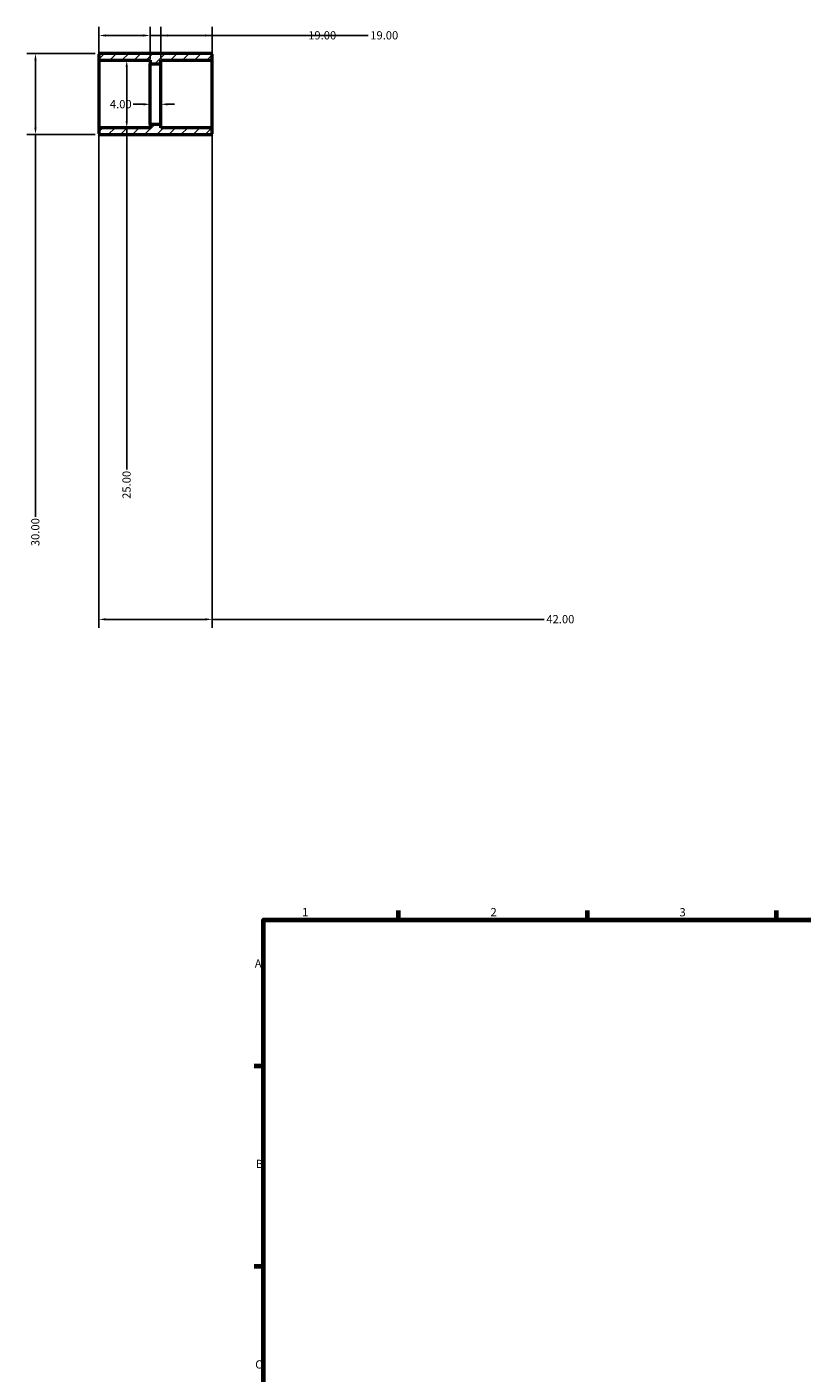
# Model space of a CAD drawing. Units: millimetres. Extents: x -68 to 1046, y -83 to 961.
# Drawn here: x -68 to 220, y 406 to 905 of the extents above; entities that cross this region are included whole.
import ezdxf

# ---------------------------------------------------------------- set-up
doc = ezdxf.new("R2010")
doc.units = ezdxf.units.MM
for name, color, linetype, lineweight in [('Border (ANSI)', 7, 'Continuous', 70), ('Dimension (ANSI)', 7, 'Continuous', 25), ('Hatch (ANSI)', 7, 'Continuous', 18), ('Visible (ANSI)', 7, 'Continuous', 50), ('Visible Narrow (ANSI)', 7, 'Continuous', 35)]:
    doc.layers.add(name, color=color, linetype=linetype, lineweight=lineweight)
doc.styles.add('Note Text (ANSI)', font='tahoma.ttf')
doc.dimstyles.new('Default - mm (ANSI)', dxfattribs={"dimtxt": 3.048, "dimasz": 2.5, "dimexe": 3.175, "dimexo": 1.6002, "dimgap": 0.8, "dimtad": 0, "dimtoh": 1, "dimrnd": 1e-08, "dimzin": 4, "dimdsep": 46, "dimtxsty": 'Note Text (ANSI)', "dimcen": 0.09, "dimdle": 10, "dimclrd": 256, "dimclre": 256, "dimclrt": 256, "dimadec": 1, "dimazin": 1, "dimtfac": 1, "dimtofl": 0, "dimtmove": 0, "dimatfit": 3, "dimfxl": 1, "dimtolj": 1, "dimtzin": 4, "dimlwd": -1, "dimlwe": -1, "dimarcsym": 0})

# ---------------------------------------------------------------- blocks, each defined once
blk = doc.blocks.new('Borders Default Border')
at = {"layer": 'Border (ANSI)'}
for p, q in [((70.08, 574), (70.08, 577.45)), ((140.17, 574), (140.17, 577.45)), ((210.25, 574), (210.25, 577.45)), ((20, 519.75), (16.55, 519.75)), ((20, 445.5), (16.55, 445.5))]:
    blk.add_line(p, q, dxfattribs=at)
at = {"layer": 'Border (ANSI)', "flags": 128}
blk.add_lwpolyline([(20, 20), (20, 574), (821, 574), (821, 20), (20, 20)], dxfattribs=at)
at = {"layer": 'Border (ANSI)', "char_height": 3.05, "attachment_point": 7, "style": 'Note Text (ANSI)'}
for s, insert in [('1', (34.35, 574.4)), ('2', (104.2, 574.4)), ('3', (174.26, 574.34)), ('A', (16.78, 555.35)), ('B', (17.15, 481.1)), ('C', (16.95, 406.8))]:
    blk.add_mtext(s, dxfattribs=dict(at, insert=insert))
blk = doc.blocks.new('*D7')
at = {"layer": 'Defpoints', "color": 0, "transparency": 16777216}
for p in [(-30.68, 892.5), (-30.68, 867.5), (-30.68, 867.5)]:
    blk.add_point(p, dxfattribs=at)
at = {"layer": 'Dimension (ANSI)', "transparency": 16777216}
for p, q in [((-30.68, 890), (-30.68, 870)), ((-30.68, 867.5), (-30.68, 740.82))]:
    blk.add_line(p, q, dxfattribs=at)
for points in [[(-31.1, 890), (-30.27, 890), (-30.68, 892.5)], [(-31.1, 870), (-30.27, 870), (-30.68, 867.5)]]:
    blk.add_solid(points, dxfattribs=at)
at = {"layer": 'Dimension (ANSI)', "transparency": 16777216, "insert": (-32.27, 729.98), "char_height": 3.048, "attachment_point": 1, "rotation": 90, "style": 'Note Text (ANSI)'}
blk.add_mtext('\\A1;25.00', dxfattribs=at)
blk = doc.blocks.new('*D8')
at = {"layer": 'Defpoints', "color": 0, "transparency": 16777216}
for p in [(-40.75, 895), (-64.53, 865), (-40.75, 865)]:
    blk.add_point(p, dxfattribs=at)
at = {"layer": 'Dimension (ANSI)', "transparency": 16777216}
for p, q in [((-42.35, 895), (-67.7, 895)), ((-64.53, 892.5), (-64.53, 867.5)), ((-42.35, 865), (-67.7, 865)), ((-64.53, 865), (-64.53, 723.33))]:
    blk.add_line(p, q, dxfattribs=at)
for points in [[(-64.94, 892.5), (-64.11, 892.5), (-64.53, 895)], [(-64.94, 867.5), (-64.11, 867.5), (-64.53, 865)]]:
    blk.add_solid(points, dxfattribs=at)
at = {"layer": 'Dimension (ANSI)', "transparency": 16777216, "insert": (-66.11, 712.47), "char_height": 3.048, "attachment_point": 1, "rotation": 90, "style": 'Note Text (ANSI)'}
blk.add_mtext('\\A1;30.00', dxfattribs=at)
blk = doc.blocks.new('*D9')
at = {"layer": 'Defpoints', "color": 0, "transparency": 16777216}
for p in [(-22, 901.69), (-41, 892.75), (-22, 891.25)]:
    blk.add_point(p, dxfattribs=at)
at = {"layer": 'Dimension (ANSI)', "transparency": 16777216}
for p, q in [((-41, 894.35), (-41, 904.87)), ((-22, 892.85), (-22, 904.87)), ((-38.5, 901.69), (-24.5, 901.69)), ((-22, 901.69), (35.8, 901.69))]:
    blk.add_line(p, q, dxfattribs=at)
for points in [[(-38.5, 902.11), (-38.5, 901.28), (-41, 901.69)], [(-24.5, 902.11), (-24.5, 901.28), (-22, 901.69)]]:
    blk.add_solid(points, dxfattribs=at)
at = {"layer": 'Dimension (ANSI)', "transparency": 16777216, "insert": (36.6, 903.28), "char_height": 3.048, "attachment_point": 1, "style": 'Note Text (ANSI)'}
blk.add_mtext('\\A1;19.00', dxfattribs=at)
blk = doc.blocks.new('*D10')
at = {"layer": 'Defpoints', "color": 0, "transparency": 16777216}
for p in [(1, 901.69), (-18, 891.25), (1, 892.75)]:
    blk.add_point(p, dxfattribs=at)
at = {"layer": 'Dimension (ANSI)', "transparency": 16777216}
for p, q in [((-18, 892.85), (-18, 904.87)), ((1, 894.35), (1, 904.87)), ((-15.5, 901.69), (-1.5, 901.69)), ((1, 901.69), (58.8, 901.69))]:
    blk.add_line(p, q, dxfattribs=at)
for points in [[(-15.5, 902.11), (-15.5, 901.28), (-18, 901.69)], [(-1.5, 902.11), (-1.5, 901.28), (1, 901.69)]]:
    blk.add_solid(points, dxfattribs=at)
at = {"layer": 'Dimension (ANSI)', "transparency": 16777216, "insert": (59.6, 903.28), "char_height": 3.048, "attachment_point": 1, "style": 'Note Text (ANSI)'}
blk.add_mtext('\\A1;19.00', dxfattribs=at)
blk = doc.blocks.new('*D11')
at = {"layer": 'Defpoints', "color": 0, "transparency": 16777216}
for p in [(-41, 867.25), (1, 867.25), (1, 685.35)]:
    blk.add_point(p, dxfattribs=at)
at = {"layer": 'Dimension (ANSI)', "transparency": 16777216}
for p, q in [((-41, 865.65), (-41, 682.17)), ((1, 865.65), (1, 682.17)), ((-38.5, 685.35), (-1.5, 685.35)), ((1, 685.35), (124.11, 685.35))]:
    blk.add_line(p, q, dxfattribs=at)
for points in [[(-38.5, 685.77), (-38.5, 684.93), (-41, 685.35)], [(-1.5, 685.77), (-1.5, 684.93), (1, 685.35)]]:
    blk.add_solid(points, dxfattribs=at)
at = {"layer": 'Dimension (ANSI)', "transparency": 16777216, "insert": (124.91, 686.94), "char_height": 3.048, "attachment_point": 1, "style": 'Note Text (ANSI)'}
blk.add_mtext('\\A1;42.00', dxfattribs=at)
blk = doc.blocks.new('*D12')
at = {"layer": 'Defpoints', "color": 0, "transparency": 16777216}
for p in [(-22, 876.2), (-22, 868.75), (-18, 868.75)]:
    blk.add_point(p, dxfattribs=at)
at = {"layer": 'Dimension (ANSI)', "transparency": 16777216}
for p, q in [((-22, 870.35), (-22, 879.37)), ((-18, 870.35), (-18, 879.37)), ((-24.5, 876.2), (-28.26, 876.2)), ((-15.5, 876.2), (-13, 876.2))]:
    blk.add_line(p, q, dxfattribs=at)
for points in [[(-24.5, 876.61), (-24.5, 875.78), (-22, 876.2)], [(-15.5, 876.61), (-15.5, 875.78), (-18, 876.2)]]:
    blk.add_solid(points, dxfattribs=at)
at = {"layer": 'Dimension (ANSI)', "transparency": 16777216, "insert": (-36.94, 877.78), "char_height": 3.048, "attachment_point": 1, "style": 'Note Text (ANSI)'}
blk.add_mtext('\\A1;4.00', dxfattribs=at)

msp = doc.modelspace()

# ---------------------------------------------------------------- hatches: boundary and pattern name
at = {"layer": 'Hatch (ANSI)'}
h = msp.add_hatch(dxfattribs=at)
h.set_pattern_fill('ANSI31', color=256, scale=25.4, style=0)
h.set_pattern_definition([(45, (0, 0), (-2.245064, 2.245064), [])])
edge = h.paths.add_edge_path()
edge.add_ellipse((0.75, 867.25), major_axis=(0.25, 0), ratio=1, start_angle=0, end_angle=90)
edge.add_line((0.75, 867.5), (-18, 867.5))
edge.add_line((-18, 867.5), (-18, 868.75))
edge.add_line((-18, 868.75), (-22, 868.75))
edge.add_line((-22, 868.75), (-22, 867.5))
edge.add_line((-22, 867.5), (-40.75, 867.5))
edge.add_ellipse((-40.75, 867.25), major_axis=(0, 0.25), ratio=1, start_angle=0, end_angle=90)
edge.add_line((-41, 867.25), (-41, 865.25))
edge.add_ellipse((-40.75, 865.25), major_axis=(-0.25, 0), ratio=1, start_angle=0, end_angle=90)
edge.add_line((-40.75, 865), (0.75, 865))
edge.add_ellipse((0.75, 865.25), major_axis=(0, -0.25), ratio=1, start_angle=0, end_angle=90)
edge.add_line((1, 865.25), (1, 867.25))
edge = h.paths.add_edge_path()
edge.add_ellipse((0.75, 892.75), major_axis=(0, -0.25), ratio=1, start_angle=0, end_angle=90)
edge.add_line((1, 892.75), (1, 894.75))
edge.add_ellipse((0.75, 894.75), major_axis=(0.25, 0), ratio=1, start_angle=0, end_angle=90)
edge.add_line((0.75, 895), (-40.75, 895))
edge.add_ellipse((-40.75, 894.75), major_axis=(0, 0.25), ratio=1, start_angle=0, end_angle=90)
edge.add_line((-41, 894.75), (-41, 892.75))
edge.add_ellipse((-40.75, 892.75), major_axis=(-0.25, 0), ratio=1, start_angle=0, end_angle=90)
edge.add_line((-40.75, 892.5), (-22, 892.5))
edge.add_line((-22, 892.5), (-22, 891.25))
edge.add_line((-22, 891.25), (-18, 891.25))
edge.add_line((-18, 891.25), (-18, 892.5))
edge.add_line((-18, 892.5), (0.75, 892.5))

# ---------------------------------------------------------------- linework, layer by layer
at = {"layer": 'Visible (ANSI)'}
for p, q in [((-41, 894.75), (-41, 892.75)), ((0.75, 895), (-40.75, 895)), ((1, 892.75), (1, 894.75)), ((-41, 892.75), (-41, 867.25)), ((-40.75, 892.5), (-22, 892.5)), ((-22, 892.5), (-22, 891.25)), ((-22, 891.25), (-18, 891.25)), ((-22, 868.75), (-22, 891.25)), ((-18, 891.25), (-18, 892.5)), ((-18, 892.5), (0.75, 892.5)), ((-18, 868.75), (-18, 891.25)), ((1, 867.25), (1, 892.75)), ((-18, 868.75), (-22, 868.75)), ((-22, 868.75), (-22, 867.5)), ((-18, 867.5), (-18, 868.75)), ((-41, 867.25), (-41, 865.25)), ((-22, 867.5), (-40.75, 867.5)), ((-40.75, 865), (0.75, 865)), ((0.75, 867.5), (-18, 867.5)), ((1, 865.25), (1, 867.25))]:
    msp.add_line(p, q, dxfattribs=at)
for centre, start, end in [((-40.75, 894.75), 90, 180), ((0.75, 894.75), 0, 90), ((-40.75, 892.75), 180, 270), ((0.75, 892.75), 270, 0), ((-40.75, 867.25), 90, 180), ((-40.75, 865.25), 180, 270), ((0.75, 867.25), 0, 90), ((0.75, 865.25), 270, 0)]:
    msp.add_arc(centre, 0.25, start, end, dxfattribs=at)
at = {"layer": 'Visible Narrow (ANSI)'}
for p, q in [((-40.75, 867.654), (-40.75, 892.346)), ((0.75, 892.346), (0.75, 867.654))]:
    msp.add_line(p, q, dxfattribs=at)

# ---------------------------------------------------------------- block references
msp.add_blockref('Borders Default Border', (0, 0))

# ---------------------------------------------------------------- dimensions: what is measured, and where the dimension line sits
at = {"layer": 'Dimension (ANSI)'}
for base, p1, p2, picture, middle in [((-22, 901.693), (-41, 892.75), (-22, 891.25), '*D9', (41.5, 901.693)), ((1, 685.35), (-41, 867.25), (1, 867.25), '*D11', (130, 685.35))]:
    dim = msp.add_linear_dim(base=base, p1=p1, p2=p2, dimstyle='Default - mm (ANSI)', override={"dimtoh": 0, "dimdec": 2, "dimtp": 0, "dimtm": 0, "dimtdec": 2, "dimatfit": 2}, dxfattribs=at)
    dim.commit()
    dim.dimension.update_dxf_attribs({"geometry": picture, "text_midpoint": middle, "dimtype": 160})
for base, p1, p2, angle, override, picture, middle in [((1, 901.693), (-18, 891.25), (1, 892.75), 180, {"dimtoh": 0, "dimdec": 2, "dimtp": 0, "dimtm": 0, "dimtdec": 2, "dimatfit": 2}, '*D10', (64.5, 901.693)), ((-64.527, 865), (-40.75, 895), (-40.75, 865), 90, {"dimtoh": 0, "dimdec": 2, "dimtp": 0, "dimtm": 0, "dimtdec": 2, "dimatfit": 2}, '*D8', (-64.527, 717.5)), ((-30.682, 867.5), (-30.682, 892.5), (-30.682, 867.5), 270, {"dimtoh": 0, "dimdec": 2, "dimse1": 1, "dimse2": 1, "dimtp": 0, "dimtm": 0, "dimtdec": 2, "dimatfit": 2}, '*D7', (-30.682, 735)), ((-22, 876.197), (-18, 868.75), (-22, 868.75), 180, {"dimtoh": 0, "dimdec": 2, "dimtp": 0, "dimtm": 0, "dimtdec": 2, "dimatfit": 1}, '*D12', (-32.998, 876.197))]:
    dim = msp.add_linear_dim(base=base, p1=p1, p2=p2, angle=angle, dimstyle='Default - mm (ANSI)', override=override, dxfattribs=at)
    dim.commit()
    dim.dimension.update_dxf_attribs({"geometry": picture, "text_midpoint": middle, "dimtype": 160})

doc.saveas('drawing.dxf')
